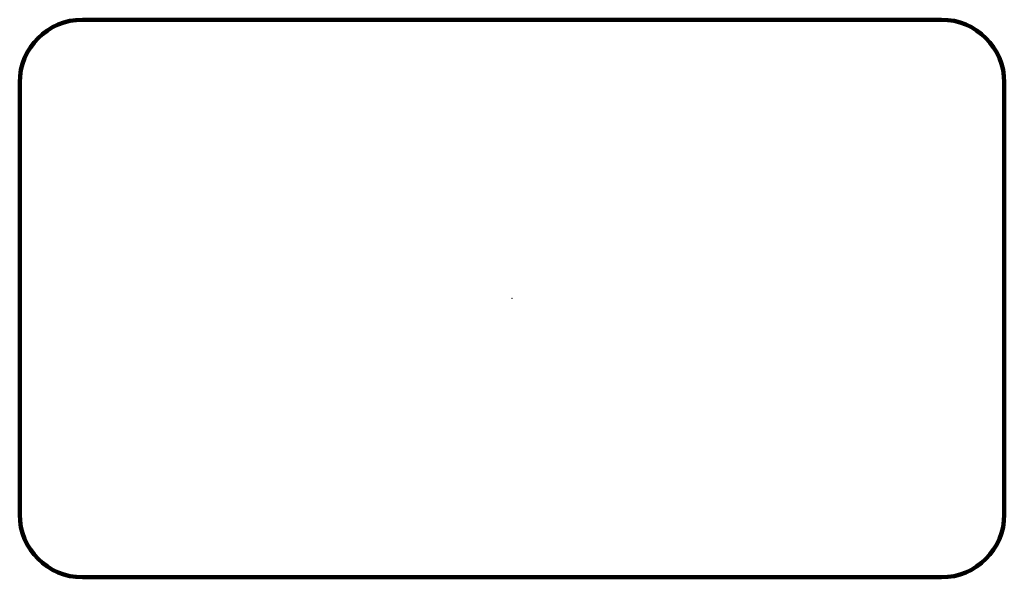
# Model space of a CAD drawing. Units: millimetres. Extents: x -9 to 9, y -5.1 to 5.1.
import ezdxf

# ---------------------------------------------------------------- set-up
doc = ezdxf.new("R2010")
doc.units = ezdxf.units.MM
doc.header["$PDSIZE"] = -1
doc.layers.add('BOARD_GEOMETRY_SOLDERMASK_TOP', color=102, linetype='Continuous')
doc.layers.add('PACKAGE_GEOMETRY_ASSEMBLY_TOP', color=9, linetype='Continuous')

# ---------------------------------------------------------------- blocks, each defined once
blk = doc.blocks.new('MS183-10_Foot-Print')
at = {"layer": 'BOARD_GEOMETRY_SOLDERMASK_TOP', "lineweight": 158}
for p, q in [((7.85, 5.1), (-7.85, 5.1)), ((-9, 3.95), (-9, -3.95)), ((9, 3.95), (9, -3.95)), ((7.85, -5.1), (-7.85, -5.1))]:
    blk.add_line(p, q, dxfattribs=at)
for centre, start, end in [((-7.85, 3.95), 90, 180), ((7.85, 3.95), 0, 90), ((-7.85, -3.95), 180, 270), ((7.85, -3.95), 270, 0)]:
    blk.add_arc(centre, 1.15, start, end, dxfattribs=at)
at = {"layer": 'PACKAGE_GEOMETRY_ASSEMBLY_TOP', "lineweight": 15}
blk.add_point((0, 0), dxfattribs=at)

msp = doc.modelspace()

# ---------------------------------------------------------------- block references
msp.add_blockref('MS183-10_Foot-Print', (0, 0))

doc.saveas('drawing.dxf')
